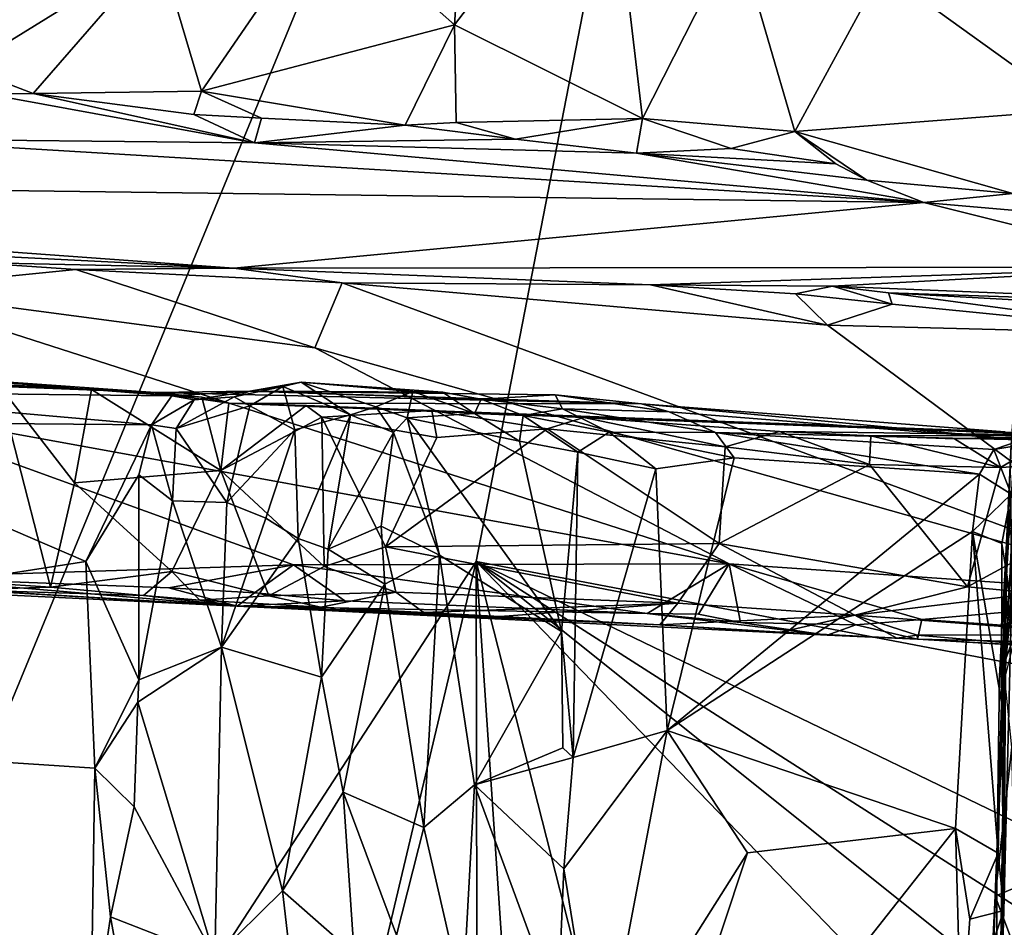
# Model space of a CAD drawing. Units: metres. Extents: x 24.78 to 30.5, y 1.35 to 7.15.
# Drawn here: x 28.04 to 28.75, y 5.19 to 5.84 of the extents above; entities that cross this region are included whole.
import ezdxf

# ---------------------------------------------------------------- set-up
doc = ezdxf.new("R2010")
doc.units = ezdxf.units.M

msp = doc.modelspace()

# ---------------------------------------------------------------- linework, layer by layer
at = {"layer": '1'}
for points in [[(28.6303, 6.79997, -1.64178), (26.81993, 5.34573, -1.62654), (28.02991, 6.87068, -1.64026)], [(27.56702, 4.22016, -1.62745), (26.81993, 5.34573, -1.62654), (28.6303, 6.79997, -1.64178)], [(28.36874, 5.45289, -1.63188), (27.56702, 4.22016, -1.62745), (28.6303, 6.79997, -1.64178)], [(28.96223, 5.33981, -1.63732), (28.36874, 5.45289, -1.63188), (28.6303, 6.79997, -1.64178)], [(28.6303, 6.79997, -1.64178), (29.6586, 6.64587, -1.6478), (28.96223, 5.33981, -1.63732)], [(28.72304, 6.02795, 7.88512), (29.09916, 5.79345, 7.36828), (29.15945, 6.70549, 7.33681)], [(28.72304, 6.02795, 7.88512), (28.66144, 5.87896, 7.94409), (28.80043, 5.77877, 7.75293)], [(28.72304, 6.02795, 7.88512), (28.80043, 5.77877, 7.75293), (29.09916, 5.79345, 7.36828)], [(28.25993, 5.9224, 8.22203), (28.35296, 5.83994, 8.17643), (28.36356, 5.99784, 8.1827)], [(28.36356, 5.99784, 8.1827), (28.35296, 5.83994, 8.17643), (28.46362, 5.98504, 8.12497)], [(28.46362, 5.98504, 8.12497), (28.35296, 5.83994, 8.17643), (28.48853, 5.77246, 8.08595)], [(28.46362, 5.98504, 8.12497), (28.48853, 5.77246, 8.08595), (28.55662, 5.90654, 8.04911)], [(28.14, 5.89499, 8.25657), (28.17054, 5.7922, 8.23455), (28.25993, 5.9224, 8.22203)], [(28.25993, 5.9224, 8.22203), (28.17054, 5.7922, 8.23455), (28.35296, 5.83994, 8.17643)], [(28.55662, 5.90654, 8.04911), (28.48853, 5.77246, 8.08595), (28.59848, 5.76314, 7.98951)], [(28.55662, 5.90654, 8.04911), (28.59848, 5.76314, 7.98951), (28.66144, 5.87896, 7.94409)], [(27.9791, 5.88238, 8.28296), (28.00088, 5.80904, 8.2707), (28.14, 5.89499, 8.25657)], [(28.14, 5.89499, 8.25657), (28.00088, 5.80904, 8.2707), (28.04916, 5.79042, 8.25683)], [(28.14, 5.89499, 8.25657), (28.04916, 5.79042, 8.25683), (28.17054, 5.7922, 8.23455)], [(28.66144, 5.87896, 7.94409), (28.59848, 5.76314, 7.98951), (28.80043, 5.77877, 7.75293)], [(28.17054, 5.7922, 8.23455), (28.31747, 5.76761, 8.17214), (28.35296, 5.83994, 8.17643)], [(28.35296, 5.83994, 8.17643), (28.31747, 5.76761, 8.17214), (28.35418, 5.76957, 8.15816)], [(28.35296, 5.83994, 8.17643), (28.35418, 5.76957, 8.15816), (28.48853, 5.77246, 8.08595)], [(28.00088, 5.80904, 8.2707), (28.01673, 5.79004, 8.24993), (28.04916, 5.79042, 8.25683)], [(28.01673, 5.79004, 8.24993), (27.92708, 5.7577, 8.03002), (28.20885, 5.75482, 8.12517)], [(28.01673, 5.79004, 8.24993), (28.20885, 5.75482, 8.12517), (28.04916, 5.79042, 8.25683)], [(28.04916, 5.79042, 8.25683), (28.16511, 5.7754, 8.22134), (28.17054, 5.7922, 8.23455)], [(28.04916, 5.79042, 8.25683), (28.20885, 5.75482, 8.12517), (28.16511, 5.7754, 8.22134)], [(28.17054, 5.7922, 8.23455), (28.16511, 5.7754, 8.22134), (28.21375, 5.77277, 8.20951)], [(28.17054, 5.7922, 8.23455), (28.21375, 5.77277, 8.20951), (28.31747, 5.76761, 8.17214)], [(28.80043, 5.77877, 7.75293), (28.59848, 5.76314, 7.98951), (28.75564, 5.71823, 7.77728)], [(28.16511, 5.7754, 8.22134), (28.20885, 5.75482, 8.12517), (28.21375, 5.77277, 8.20951)], [(28.31747, 5.76761, 8.17214), (28.21375, 5.77277, 8.20951), (28.20885, 5.75482, 8.12517)], [(28.35418, 5.76957, 8.15816), (28.39701, 5.75754, 8.12643), (28.48853, 5.77246, 8.08595)], [(28.39701, 5.75754, 8.12643), (28.48429, 5.74745, 8.07032), (28.48853, 5.77246, 8.08595)], [(28.48853, 5.77246, 8.08595), (28.48429, 5.74745, 8.07032), (28.55239, 5.75087, 8.0236)], [(28.48853, 5.77246, 8.08595), (28.55239, 5.75087, 8.0236), (28.59848, 5.76314, 7.98951)], [(28.31747, 5.76761, 8.17214), (28.20885, 5.75482, 8.12517), (28.39701, 5.75754, 8.12643)], [(28.35418, 5.76957, 8.15816), (28.31747, 5.76761, 8.17214), (28.39701, 5.75754, 8.12643)], [(27.92708, 5.7577, 8.03002), (27.28976, 5.7301, 7.43013), (28.69142, 5.71183, 7.79278)], [(27.92708, 5.7577, 8.03002), (28.69142, 5.71183, 7.79278), (28.20885, 5.75482, 8.12517)], [(28.39701, 5.75754, 8.12643), (28.20885, 5.75482, 8.12517), (28.48429, 5.74745, 8.07032)], [(28.55239, 5.75087, 8.0236), (28.62782, 5.73969, 7.94166), (28.59848, 5.76314, 7.98951)], [(28.59848, 5.76314, 7.98951), (28.62782, 5.73969, 7.94166), (28.65029, 5.72784, 7.90087)], [(28.59848, 5.76314, 7.98951), (28.65029, 5.72784, 7.90087), (28.75564, 5.71823, 7.77728)], [(28.20885, 5.75482, 8.12517), (28.69142, 5.71183, 7.79278), (28.48429, 5.74745, 8.07032)], [(28.55239, 5.75087, 8.0236), (28.48429, 5.74745, 8.07032), (28.62782, 5.73969, 7.94166)], [(28.48429, 5.74745, 8.07032), (28.69142, 5.71183, 7.79278), (28.65029, 5.72784, 7.90087)], [(28.48429, 5.74745, 8.07032), (28.65029, 5.72784, 7.90087), (28.62782, 5.73969, 7.94166)], [(27.28976, 5.7301, 7.43013), (27.87785, 5.68029, 6.87933), (28.19389, 5.66458, 6.87823)], [(28.69142, 5.71183, 7.79278), (27.28976, 5.7301, 7.43013), (28.19389, 5.66458, 6.87823)], [(28.65029, 5.72784, 7.90087), (28.69142, 5.71183, 7.79278), (28.75564, 5.71823, 7.77728)], [(28.69142, 5.71183, 7.79278), (28.87101, 5.6962, 7.60836), (28.75564, 5.71823, 7.77728)], [(28.69142, 5.71183, 7.79278), (28.19389, 5.66458, 6.87823), (28.87756, 5.66518, 7.33939)], [(28.87101, 5.6962, 7.60836), (28.69142, 5.71183, 7.79278), (28.87756, 5.66518, 7.33939)], [(27.87785, 5.68029, 6.87933), (28.0055, 5.6686, 6.86476), (28.19389, 5.66458, 6.87823)], [(28.75424, 5.53695, 4.53104), (28.76501, 5.68266, 4.96054), (28.7443, 5.24918, 4.19972)], [(28.7443, 5.24918, 4.19972), (28.76501, 5.68266, 4.96054), (28.75066, 5.43868, 5.30677)], [(28.0055, 5.6686, 6.86476), (27.9354, 5.64911, 6.85554), (28.07998, 5.66362, 6.86352)], [(28.0055, 5.6686, 6.86476), (28.07998, 5.66362, 6.86352), (28.19389, 5.66458, 6.87823)], [(28.19389, 5.66458, 6.87823), (28.49425, 5.65241, 6.87055), (28.87756, 5.66518, 7.33939)], [(28.49425, 5.65241, 6.87055), (28.62546, 5.65157, 6.89511), (28.87756, 5.66518, 7.33939)], [(28.87756, 5.66518, 7.33939), (28.62546, 5.65157, 6.89511), (29.07701, 5.63296, 6.95753)], [(28.07998, 5.66362, 6.86352), (27.9354, 5.64911, 6.85554), (28.25231, 5.60705, 6.85567)], [(28.07998, 5.66362, 6.86352), (28.27211, 5.65381, 6.8617), (28.19389, 5.66458, 6.87823)], [(28.07998, 5.66362, 6.86352), (28.25231, 5.60705, 6.85567), (28.27211, 5.65381, 6.8617)], [(28.49425, 5.65241, 6.87055), (28.19389, 5.66458, 6.87823), (28.27211, 5.65381, 6.8617)], [(28.27211, 5.65381, 6.8617), (28.25231, 5.60705, 6.85567), (28.88509, 5.42809, 6.85133)], [(28.27211, 5.65381, 6.8617), (28.88509, 5.42809, 6.85133), (28.62201, 5.62344, 6.85627)], [(28.27211, 5.65381, 6.8617), (28.62201, 5.62344, 6.85627), (28.49425, 5.65241, 6.87055)], [(28.49425, 5.65241, 6.87055), (28.62201, 5.62344, 6.85627), (28.59894, 5.64601, 6.86975)], [(28.49425, 5.65241, 6.87055), (28.59894, 5.64601, 6.86975), (28.62546, 5.65157, 6.89511)], [(28.62546, 5.65157, 6.89511), (28.59894, 5.64601, 6.86975), (28.66858, 5.63842, 6.86282)], [(28.62546, 5.65157, 6.89511), (28.66858, 5.63842, 6.86282), (28.66583, 5.64667, 6.87638)], [(28.62546, 5.65157, 6.89511), (28.66583, 5.64667, 6.87638), (29.07701, 5.63296, 6.95753)], [(27.91658, 5.56667, 6.85689), (28.55096, 5.45125, 6.85553), (27.9354, 5.64911, 6.85554)], [(27.9354, 5.64911, 6.85554), (28.55096, 5.45125, 6.85553), (28.25231, 5.60705, 6.85567)], [(28.59894, 5.64601, 6.86975), (28.62201, 5.62344, 6.85627), (28.66858, 5.63842, 6.86282)], [(28.66858, 5.63842, 6.86282), (28.8913, 5.61648, 6.85576), (28.66583, 5.64667, 6.87638)], [(28.66583, 5.64667, 6.87638), (28.8913, 5.61648, 6.85576), (29.01476, 5.62712, 6.86634)], [(29.07701, 5.63296, 6.95753), (28.66583, 5.64667, 6.87638), (29.01476, 5.62712, 6.86634)], [(28.66858, 5.63842, 6.86282), (28.62201, 5.62344, 6.85627), (28.8913, 5.61648, 6.85576)], [(28.62201, 5.62344, 6.85627), (28.88509, 5.42809, 6.85133), (28.8913, 5.61648, 6.85576)], [(28.55096, 5.45125, 6.85553), (28.88509, 5.42809, 6.85133), (28.25231, 5.60705, 6.85567)], [(27.91565, 5.5849, 6.56599), (27.76181, 5.58953, 6.45873), (28.13721, 5.57486, 6.34214)], [(27.76181, 5.58953, 6.45873), (27.94299, 5.5884, 6.32786), (28.13721, 5.57486, 6.34214)], [(27.94299, 5.5884, 6.32786), (27.86114, 5.57541, 6.30143), (28.14918, 5.57236, 6.31656)], [(27.94299, 5.5884, 6.32786), (28.14918, 5.57236, 6.31656), (28.13721, 5.57486, 6.34214)], [(27.91565, 5.5849, 6.56599), (28.13721, 5.57486, 6.34214), (28.02401, 5.58064, 6.56391)], [(27.97461, 5.44015, 6.65273), (28.02401, 5.58064, 6.56391), (28.06186, 5.4343, 6.65419)], [(28.02401, 5.58064, 6.56391), (28.13721, 5.57486, 6.34214), (28.09138, 5.57694, 6.57116)], [(28.02401, 5.58064, 6.56391), (28.07916, 5.50953, 6.60551), (28.06186, 5.4343, 6.65419)], [(28.02401, 5.58064, 6.56391), (28.09138, 5.57694, 6.57116), (28.07916, 5.50953, 6.60551)], [(28.20541, 5.5757, 6.2802), (28.22923, 5.57921, 6.20142), (28.24252, 5.58226, 6.20496)], [(28.20541, 5.5757, 6.2802), (28.24252, 5.58226, 6.20496), (28.34444, 5.57508, 6.23414)], [(28.24252, 5.58226, 6.20496), (28.22923, 5.57921, 6.20142), (28.27804, 5.55856, 6.15339)], [(28.24252, 5.58226, 6.20496), (28.27804, 5.55856, 6.15339), (28.29632, 5.56448, 6.15427)], [(28.24252, 5.58226, 6.20496), (28.29632, 5.56448, 6.15427), (28.32299, 5.5755, 6.19763)], [(28.34444, 5.57508, 6.23414), (28.24252, 5.58226, 6.20496), (28.32299, 5.5755, 6.19763)], [(27.86114, 5.57541, 6.30143), (27.853, 5.55379, 6.29167), (28.13461, 5.55156, 6.29146)], [(28.14918, 5.57236, 6.31656), (27.86114, 5.57541, 6.30143), (28.13461, 5.55156, 6.29146)], [(28.09138, 5.57694, 6.57116), (28.18446, 5.51863, 6.60003), (28.07916, 5.50953, 6.60551)], [(28.09138, 5.57694, 6.57116), (28.13721, 5.57486, 6.34214), (28.1708, 5.5715, 6.5583)], [(28.18446, 5.51863, 6.60003), (28.09138, 5.57694, 6.57116), (28.1708, 5.5715, 6.5583)], [(28.13721, 5.57486, 6.34214), (28.14918, 5.57236, 6.31656), (28.20541, 5.5757, 6.2802)], [(28.13721, 5.57486, 6.34214), (28.20541, 5.5757, 6.2802), (28.48772, 5.56664, 6.34667)], [(28.1708, 5.5715, 6.5583), (28.13721, 5.57486, 6.34214), (28.19041, 5.56716, 6.55954)], [(28.13721, 5.57486, 6.34214), (28.48772, 5.56664, 6.34667), (28.19041, 5.56716, 6.55954)], [(28.14918, 5.57236, 6.31656), (28.16542, 5.56954, 6.28719), (28.20541, 5.5757, 6.2802)], [(28.19407, 5.57177, 6.2432), (28.20541, 5.5757, 6.2802), (28.16542, 5.56954, 6.28719)], [(28.19407, 5.57177, 6.2432), (28.20549, 5.56517, 6.20845), (28.22923, 5.57921, 6.20142)], [(28.20541, 5.5757, 6.2802), (28.19407, 5.57177, 6.2432), (28.22923, 5.57921, 6.20142)], [(28.20541, 5.5757, 6.2802), (28.34444, 5.57508, 6.23414), (28.37225, 5.57003, 6.25855)], [(28.20541, 5.5757, 6.2802), (28.37225, 5.57003, 6.25855), (28.42558, 5.573, 6.31813)], [(28.20541, 5.5757, 6.2802), (28.42558, 5.573, 6.31813), (28.48772, 5.56664, 6.34667)], [(28.22923, 5.57921, 6.20142), (28.20549, 5.56517, 6.20845), (28.23801, 5.54779, 6.1696)], [(28.22923, 5.57921, 6.20142), (28.23801, 5.54779, 6.1696), (28.27804, 5.55856, 6.15339)], [(28.32299, 5.5755, 6.19763), (28.29632, 5.56448, 6.15427), (28.31886, 5.55641, 6.16758)], [(28.32299, 5.5755, 6.19763), (28.31886, 5.55641, 6.16758), (28.36737, 5.55965, 6.22356)], [(28.34444, 5.57508, 6.23414), (28.32299, 5.5755, 6.19763), (28.36737, 5.55965, 6.22356)], [(28.34444, 5.57508, 6.23414), (28.36737, 5.55965, 6.22356), (28.37225, 5.57003, 6.25855)], [(28.37225, 5.57003, 6.25855), (28.43087, 5.5629, 6.29351), (28.42558, 5.573, 6.31813)], [(28.42558, 5.573, 6.31813), (28.43087, 5.5629, 6.29351), (28.50783, 5.56079, 6.31575)], [(28.48772, 5.56664, 6.34667), (28.42558, 5.573, 6.31813), (28.50783, 5.56079, 6.31575)], [(27.91658, 5.56667, 6.85689), (27.95131, 5.44135, 6.84264), (28.237, 5.45055, 6.85114)], [(27.91658, 5.56667, 6.85689), (28.237, 5.45055, 6.85114), (28.55096, 5.45125, 6.85553)], [(28.13461, 5.55156, 6.29146), (28.16542, 5.56954, 6.28719), (28.14918, 5.57236, 6.31656)], [(28.13461, 5.55156, 6.29146), (28.15233, 5.54873, 6.28124), (28.16542, 5.56954, 6.28719)], [(28.16542, 5.56954, 6.28719), (28.15233, 5.54873, 6.28124), (28.19407, 5.57177, 6.2432)], [(28.15233, 5.54873, 6.28124), (28.20549, 5.56517, 6.20845), (28.19407, 5.57177, 6.2432)], [(28.19041, 5.56716, 6.55954), (28.18446, 5.51863, 6.60003), (28.1708, 5.5715, 6.5583)], [(28.19041, 5.56716, 6.55954), (28.24618, 5.56542, 6.59865), (28.18446, 5.51863, 6.60003)], [(28.18446, 5.51863, 6.60003), (28.24618, 5.56542, 6.59865), (28.25742, 5.55707, 6.61362)], [(28.24618, 5.56542, 6.59865), (28.19041, 5.56716, 6.55954), (28.33661, 5.56176, 6.60082)], [(28.33661, 5.56176, 6.60082), (28.19041, 5.56716, 6.55954), (28.44635, 5.55666, 6.5983)], [(28.44635, 5.55666, 6.5983), (28.19041, 5.56716, 6.55954), (28.79427, 5.54412, 6.58032)], [(28.19041, 5.56716, 6.55954), (28.48772, 5.56664, 6.34667), (28.74974, 5.5463, 6.35535)], [(28.79427, 5.54412, 6.58032), (28.19041, 5.56716, 6.55954), (28.74974, 5.5463, 6.35535)], [(28.25742, 5.55707, 6.61362), (28.24618, 5.56542, 6.59865), (28.33661, 5.56176, 6.60082)], [(28.37225, 5.57003, 6.25855), (28.36737, 5.55965, 6.22356), (28.40249, 5.55826, 6.26804)], [(28.37225, 5.57003, 6.25855), (28.40249, 5.55826, 6.26804), (28.43087, 5.5629, 6.29351)], [(28.50783, 5.56079, 6.31575), (28.76224, 5.54073, 6.30514), (28.48772, 5.56664, 6.34667)], [(28.48772, 5.56664, 6.34667), (28.76224, 5.54073, 6.30514), (28.74974, 5.5463, 6.35535)], [(28.20549, 5.56517, 6.20845), (28.15233, 5.54873, 6.28124), (28.18897, 5.49555, 6.21609)], [(28.20549, 5.56517, 6.20845), (28.18897, 5.49555, 6.21609), (28.23801, 5.54779, 6.1696)], [(28.23801, 5.54779, 6.1696), (28.2402, 5.4694, 6.17646), (28.27804, 5.55856, 6.15339)], [(28.27804, 5.55856, 6.15339), (28.2402, 5.4694, 6.17646), (28.26194, 5.46182, 6.17314)], [(28.25742, 5.55707, 6.61362), (28.33661, 5.56176, 6.60082), (28.34027, 5.54241, 6.61741)], [(28.27804, 5.55856, 6.15339), (28.26194, 5.46182, 6.17314), (28.30908, 5.54592, 6.15465)], [(28.29632, 5.56448, 6.15427), (28.27804, 5.55856, 6.15339), (28.30908, 5.54592, 6.15465)], [(28.29632, 5.56448, 6.15427), (28.30908, 5.54592, 6.15465), (28.31886, 5.55641, 6.16758)], [(28.36737, 5.55965, 6.22356), (28.31886, 5.55641, 6.16758), (28.39998, 5.53968, 6.25883)], [(28.34027, 5.54241, 6.61741), (28.33661, 5.56176, 6.60082), (28.41977, 5.54846, 6.61259)], [(28.41977, 5.54846, 6.61259), (28.33661, 5.56176, 6.60082), (28.44635, 5.55666, 6.5983)], [(28.40249, 5.55826, 6.26804), (28.36737, 5.55965, 6.22356), (28.39998, 5.53968, 6.25883)], [(28.40249, 5.55826, 6.26804), (28.39998, 5.53968, 6.25883), (28.44185, 5.53174, 6.27664)], [(28.43087, 5.5629, 6.29351), (28.40249, 5.55826, 6.26804), (28.46445, 5.54623, 6.28875)], [(28.40249, 5.55826, 6.26804), (28.44185, 5.53174, 6.27664), (28.46445, 5.54623, 6.28875)], [(28.43087, 5.5629, 6.29351), (28.46445, 5.54623, 6.28875), (28.54112, 5.54582, 6.29758)], [(28.50783, 5.56079, 6.31575), (28.43087, 5.5629, 6.29351), (28.54112, 5.54582, 6.29758)], [(28.50783, 5.56079, 6.31575), (28.54112, 5.54582, 6.29758), (28.76224, 5.54073, 6.30514)], [(27.853, 5.55379, 6.29167), (27.41658, 5.34806, 6.29885), (28.08712, 5.45293, 6.29151)], [(27.853, 5.55379, 6.29167), (28.08712, 5.45293, 6.29151), (28.13461, 5.55156, 6.29146)], [(28.13461, 5.55156, 6.29146), (28.08712, 5.45293, 6.29151), (28.12548, 5.5155, 6.28671)], [(28.12548, 5.5155, 6.28671), (28.14982, 5.49675, 6.27264), (28.13461, 5.55156, 6.29146)], [(28.14982, 5.49675, 6.27264), (28.15233, 5.54873, 6.28124), (28.13461, 5.55156, 6.29146)], [(28.25742, 5.55707, 6.61362), (28.25911, 5.44921, 6.62168), (28.18446, 5.51863, 6.60003)], [(28.30317, 5.46344, 6.62273), (28.25742, 5.55707, 6.61362), (28.34027, 5.54241, 6.61741)], [(28.30317, 5.46344, 6.62273), (28.25911, 5.44921, 6.62168), (28.25742, 5.55707, 6.61362)], [(28.30908, 5.54592, 6.15465), (28.3423, 5.45742, 6.19163), (28.31886, 5.55641, 6.16758)], [(28.31886, 5.55641, 6.16758), (28.3423, 5.45742, 6.19163), (28.43019, 5.40232, 6.27583)], [(28.31886, 5.55641, 6.16758), (28.43019, 5.40232, 6.27583), (28.39998, 5.53968, 6.25883)], [(28.41977, 5.54846, 6.61259), (28.44635, 5.55666, 6.5983), (28.54803, 5.53553, 6.61506)], [(28.44635, 5.55666, 6.5983), (28.79427, 5.54412, 6.58032), (28.58722, 5.54654, 6.60683)], [(28.54803, 5.53553, 6.61506), (28.44635, 5.55666, 6.5983), (28.58722, 5.54654, 6.60683)], [(28.14982, 5.49675, 6.27264), (28.18897, 5.49555, 6.21609), (28.15233, 5.54873, 6.28124)], [(28.23801, 5.54779, 6.1696), (28.18897, 5.49555, 6.21609), (28.21693, 5.4841, 6.19031)], [(28.23801, 5.54779, 6.1696), (28.21693, 5.4841, 6.19031), (28.2402, 5.4694, 6.17646)], [(28.30908, 5.54592, 6.15465), (28.26194, 5.46182, 6.17314), (28.30007, 5.47848, 6.17078)], [(28.30007, 5.47848, 6.17078), (28.3423, 5.45742, 6.19163), (28.30908, 5.54592, 6.15465)], [(28.30317, 5.46344, 6.62273), (28.34027, 5.54241, 6.61741), (28.41977, 5.54846, 6.61259)], [(28.30317, 5.46344, 6.62273), (28.41977, 5.54846, 6.61259), (28.54381, 5.46598, 6.61806)], [(28.54381, 5.46598, 6.61806), (28.41977, 5.54846, 6.61259), (28.54803, 5.53553, 6.61506)], [(28.44185, 5.53174, 6.27664), (28.49821, 5.51969, 6.28597), (28.46445, 5.54623, 6.28875)], [(28.46445, 5.54623, 6.28875), (28.49821, 5.51969, 6.28597), (28.55454, 5.52762, 6.28807)], [(28.46445, 5.54623, 6.28875), (28.55454, 5.52762, 6.28807), (28.54112, 5.54582, 6.29758)], [(28.76224, 5.54073, 6.30514), (28.54112, 5.54582, 6.29758), (28.74188, 5.53379, 6.2952)], [(28.54112, 5.54582, 6.29758), (28.55454, 5.52762, 6.28807), (28.73155, 5.51581, 6.28425)], [(28.74188, 5.53379, 6.2952), (28.54112, 5.54582, 6.29758), (28.73155, 5.51581, 6.28425)], [(28.54803, 5.53553, 6.61506), (28.58722, 5.54654, 6.60683), (28.65221, 5.52295, 6.61557)], [(28.58722, 5.54654, 6.60683), (28.79427, 5.54412, 6.58032), (28.65324, 5.54349, 6.60595)], [(28.58722, 5.54654, 6.60683), (28.65324, 5.54349, 6.60595), (28.65221, 5.52295, 6.61557)], [(28.65324, 5.54349, 6.60595), (28.79427, 5.54412, 6.58032), (28.7136, 5.54132, 6.6046)], [(28.7136, 5.54132, 6.6046), (28.79427, 5.54412, 6.58032), (28.78375, 5.54265, 6.59618)], [(28.39998, 5.53968, 6.25883), (28.43019, 5.40232, 6.27583), (28.44185, 5.53174, 6.27664)], [(28.65221, 5.52295, 6.61557), (28.65324, 5.54349, 6.60595), (28.7466, 5.52064, 6.61352)], [(28.65324, 5.54349, 6.60595), (28.7136, 5.54132, 6.6046), (28.7466, 5.52064, 6.61352)], [(28.7136, 5.54132, 6.6046), (28.78375, 5.54265, 6.59618), (28.7466, 5.52064, 6.61352)], [(28.74188, 5.53379, 6.2952), (28.77785, 5.5396, 6.2862), (28.76224, 5.54073, 6.30514)], [(28.75441, 5.50138, 6.27114), (28.77785, 5.5396, 6.2862), (28.74188, 5.53379, 6.2952)], [(28.75091, 5.46604, 4.3896), (28.75424, 5.53695, 4.53104), (28.7443, 5.24918, 4.19972)], [(28.7466, 5.52064, 6.61352), (28.78375, 5.54265, 6.59618), (28.89802, 5.5299, 6.60618)], [(28.43019, 5.40232, 6.27583), (28.43861, 5.31149, 6.27656), (28.44185, 5.53174, 6.27664)], [(28.44185, 5.53174, 6.27664), (28.43861, 5.31149, 6.27656), (28.49821, 5.51969, 6.28597)], [(28.54381, 5.46598, 6.61806), (28.54803, 5.53553, 6.61506), (28.65221, 5.52295, 6.61557)], [(28.72295, 5.43454, 6.61922), (28.7466, 5.52064, 6.61352), (28.89802, 5.5299, 6.60618)], [(28.72295, 5.43454, 6.61922), (28.89802, 5.5299, 6.60618), (28.77222, 5.42994, 6.61838)], [(28.73155, 5.51581, 6.28425), (28.75441, 5.50138, 6.27114), (28.74188, 5.53379, 6.2952)], [(28.55454, 5.52762, 6.28807), (28.49821, 5.51969, 6.28597), (28.50632, 5.33098, 6.28499)], [(28.55454, 5.52762, 6.28807), (28.50632, 5.33098, 6.28499), (28.73155, 5.51581, 6.28425)], [(28.72295, 5.43454, 6.61922), (28.54381, 5.46598, 6.61806), (28.65221, 5.52295, 6.61557)], [(28.65221, 5.52295, 6.61557), (28.7466, 5.52064, 6.61352), (28.72295, 5.43454, 6.61922)], [(28.07916, 5.50953, 6.60551), (28.18446, 5.51863, 6.60003), (28.14911, 5.44567, 6.62887)], [(28.14911, 5.44567, 6.62887), (28.18446, 5.51863, 6.60003), (28.21913, 5.42812, 6.64256)], [(28.18446, 5.51863, 6.60003), (28.25911, 5.44921, 6.62168), (28.21913, 5.42812, 6.64256)], [(28.49821, 5.51969, 6.28597), (28.43861, 5.31149, 6.27656), (28.50632, 5.33098, 6.28499)], [(28.50632, 5.33098, 6.28499), (28.72643, 5.47464, 6.28241), (28.73155, 5.51581, 6.28425)], [(28.73155, 5.51581, 6.28425), (28.72643, 5.47464, 6.28241), (28.75441, 5.50138, 6.27114)], [(28.06186, 5.4343, 6.65419), (28.07916, 5.50953, 6.60551), (28.14911, 5.44567, 6.62887)], [(28.08712, 5.45293, 6.29151), (28.12546, 5.36747, 6.2778), (28.12548, 5.5155, 6.28671)], [(28.12546, 5.36747, 6.2778), (28.14982, 5.49675, 6.27264), (28.12548, 5.5155, 6.28671)], [(28.14982, 5.49675, 6.27264), (28.12546, 5.36747, 6.2778), (28.18492, 5.39103, 6.19289)], [(28.14982, 5.49675, 6.27264), (28.18492, 5.39103, 6.19289), (28.18897, 5.49555, 6.21609)], [(28.18897, 5.49555, 6.21609), (28.18492, 5.39103, 6.19289), (28.21693, 5.4841, 6.19031)], [(28.72643, 5.47464, 6.28241), (28.74766, 5.46578, 6.27067), (28.75441, 5.50138, 6.27114)], [(28.74766, 5.46578, 6.27067), (28.75458, 5.42202, 6.22765), (28.75441, 5.50138, 6.27114)], [(28.75091, 5.46604, 4.3896), (28.74603, 5.37014, 4.08818), (28.75981, 5.4933, 4.3102)], [(28.75981, 5.4933, 4.3102), (28.74603, 5.37014, 4.08818), (28.76001, 5.46267, 4.22555)], [(28.21693, 5.4841, 6.19031), (28.18492, 5.39103, 6.19289), (28.2402, 5.4694, 6.17646)], [(28.26194, 5.46182, 6.17314), (28.30288, 5.43666, 6.17216), (28.30007, 5.47848, 6.17078)], [(28.30007, 5.47848, 6.17078), (28.30288, 5.43666, 6.17216), (28.3423, 5.45742, 6.19163)], [(28.50632, 5.33098, 6.28499), (28.7143, 5.26035, 6.26323), (28.72643, 5.47464, 6.28241)], [(28.72643, 5.47464, 6.28241), (28.7143, 5.26035, 6.26323), (28.74499, 5.24254, 6.24965)], [(28.72643, 5.47464, 6.28241), (28.74499, 5.24254, 6.24965), (28.74747, 5.35137, 6.25626)], [(28.74766, 5.46578, 6.27067), (28.72643, 5.47464, 6.28241), (28.74747, 5.35137, 6.25626)], [(28.2402, 5.4694, 6.17646), (28.18492, 5.39103, 6.19289), (28.25708, 5.36944, 6.1648)], [(28.26194, 5.46182, 6.17314), (28.2402, 5.4694, 6.17646), (28.25708, 5.36944, 6.1648)], [(28.51404, 5.42292, 6.62907), (28.30317, 5.46344, 6.62273), (28.54381, 5.46598, 6.61806)], [(28.64155, 5.41416, 6.63193), (28.51404, 5.42292, 6.62907), (28.54381, 5.46598, 6.61806)], [(28.64155, 5.41416, 6.63193), (28.54381, 5.46598, 6.61806), (28.72295, 5.43454, 6.61922)], [(28.74603, 5.37014, 4.08818), (28.75091, 5.46604, 4.3896), (28.7443, 5.24918, 4.19972)], [(28.26194, 5.46182, 6.17314), (28.25708, 5.36944, 6.1648), (28.30288, 5.43666, 6.17216)], [(28.31078, 5.43067, 6.6375), (28.25911, 5.44921, 6.62168), (28.30317, 5.46344, 6.62273)], [(28.31078, 5.43067, 6.6375), (28.30317, 5.46344, 6.62273), (28.51404, 5.42292, 6.62907)], [(28.76001, 5.46267, 4.22555), (28.74603, 5.37014, 4.08818), (28.75858, 5.4383, 4.16055)], [(28.74766, 5.46578, 6.27067), (28.74747, 5.35137, 6.25626), (28.75458, 5.42202, 6.22765)], [(27.41658, 5.34806, 6.29885), (28.09366, 5.30387, 6.28748), (28.08712, 5.45293, 6.29151)], [(28.36874, 5.45289, -1.63188), (28.08022, 4.23645, -1.62882), (27.56702, 4.22016, -1.62745)], [(28.36874, 5.45289, -1.63188), (28.37074, 4.22219, -1.62463), (28.08022, 4.23645, -1.62882)], [(28.12546, 5.36747, 6.2778), (28.08712, 5.45293, 6.29151), (28.09366, 5.30387, 6.28748)], [(28.30288, 5.43666, 6.17216), (28.33078, 5.2611, 6.1762), (28.3423, 5.45742, 6.19163)], [(28.3423, 5.45742, 6.19163), (28.33078, 5.2611, 6.1762), (28.36736, 5.29191, 6.20136)], [(28.3423, 5.45742, 6.19163), (28.36736, 5.29191, 6.20136), (28.43019, 5.40232, 6.27583)], [(28.9161, 5.0147, -1.63882), (28.36874, 5.45289, -1.63188), (28.98162, 5.06101, -1.63846)], [(28.36874, 5.45289, -1.63188), (28.97164, 5.16144, -1.63851), (28.98162, 5.06101, -1.63846)], [(28.36874, 5.45289, -1.63188), (28.96223, 5.33981, -1.63732), (28.97164, 5.16144, -1.63851)], [(28.45301, 4.19899, -1.62502), (28.36874, 5.45289, -1.63188), (28.68292, 4.21877, -1.63255)], [(28.37074, 4.22219, -1.62463), (28.36874, 5.45289, -1.63188), (28.45301, 4.19899, -1.62502)], [(28.36874, 5.45289, -1.63188), (28.9161, 5.0147, -1.63882), (29.00434, 4.79505, -1.63735)], [(28.36874, 5.45289, -1.63188), (29.00434, 4.79505, -1.63735), (28.68292, 4.21877, -1.63255)], [(27.95131, 5.44135, 6.84264), (28.14717, 5.43395, 6.84151), (28.237, 5.45055, 6.85114)], [(28.12872, 5.42832, 6.6532), (28.06186, 5.4343, 6.65419), (28.14911, 5.44567, 6.62887)], [(28.12872, 5.42832, 6.6532), (28.14911, 5.44567, 6.62887), (28.16935, 5.42504, 6.66093)], [(28.14717, 5.43395, 6.84151), (28.2089, 5.43027, 6.84048), (28.237, 5.45055, 6.85114)], [(28.16935, 5.42504, 6.66093), (28.14911, 5.44567, 6.62887), (28.21913, 5.42812, 6.64256)], [(28.2089, 5.43027, 6.84048), (28.27389, 5.42451, 6.83751), (28.237, 5.45055, 6.85114)], [(28.31078, 5.43067, 6.6375), (28.21913, 5.42812, 6.64256), (28.25911, 5.44921, 6.62168)], [(28.237, 5.45055, 6.85114), (28.49202, 5.41542, 6.83846), (28.55096, 5.45125, 6.85553)], [(28.27389, 5.42451, 6.83751), (28.49202, 5.41542, 6.83846), (28.237, 5.45055, 6.85114)], [(28.49202, 5.41542, 6.83846), (28.52896, 5.41487, 6.83985), (28.55096, 5.45125, 6.85553)], [(28.52896, 5.41487, 6.83985), (28.55931, 5.40893, 6.83481), (28.55096, 5.45125, 6.85553)], [(28.55096, 5.45125, 6.85553), (28.55931, 5.40893, 6.83481), (28.64236, 5.40732, 6.8392)], [(28.55096, 5.45125, 6.85553), (28.64236, 5.40732, 6.8392), (28.68988, 5.41107, 6.8451)], [(28.88509, 5.42809, 6.85133), (28.55096, 5.45125, 6.85553), (28.68988, 5.41107, 6.8451)], [(27.85955, 5.43711, 6.6836), (28.19622, 5.42067, 6.8103), (27.91116, 5.43808, 6.83053)], [(27.95131, 5.44135, 6.84264), (27.91116, 5.43808, 6.83053), (28.19622, 5.42067, 6.8103)], [(28.14717, 5.43395, 6.84151), (27.95131, 5.44135, 6.84264), (28.19622, 5.42067, 6.8103)], [(27.99883, 5.43239, 6.67082), (27.97461, 5.44015, 6.65273), (28.06186, 5.4343, 6.65419)], [(28.74207, 4.85183, 6.03386), (28.75066, 5.43868, 5.30677), (28.74725, 5.14299, 6.16172)], [(28.75066, 5.43868, 5.30677), (28.74207, 4.85183, 6.03386), (28.7443, 5.24918, 4.19972)], [(28.74603, 5.37014, 4.08818), (28.75934, 5.40694, 4.0794), (28.75858, 5.4383, 4.16055)], [(28.74725, 5.14299, 6.16172), (28.75066, 5.43868, 5.30677), (28.74904, 5.20117, 6.21031)], [(28.74904, 5.20117, 6.21031), (28.75066, 5.43868, 5.30677), (28.75458, 5.42202, 6.22765)], [(27.85955, 5.43711, 6.6836), (27.99883, 5.43239, 6.67082), (28.19622, 5.42067, 6.8103)], [(27.99883, 5.43239, 6.67082), (28.06186, 5.4343, 6.65419), (28.12872, 5.42832, 6.6532)], [(28.19622, 5.42067, 6.8103), (27.99883, 5.43239, 6.67082), (28.12872, 5.42832, 6.6532)], [(28.14717, 5.43395, 6.84151), (28.19622, 5.42067, 6.8103), (28.2089, 5.43027, 6.84048)], [(28.25658, 5.42005, 6.65872), (28.21913, 5.42812, 6.64256), (28.31078, 5.43067, 6.6375)], [(28.25658, 5.42005, 6.65872), (28.31078, 5.43067, 6.6375), (28.33087, 5.41601, 6.65753)], [(28.25708, 5.36944, 6.1648), (28.27269, 5.28662, 6.162), (28.30288, 5.43666, 6.17216)], [(28.30288, 5.43666, 6.17216), (28.27269, 5.28662, 6.162), (28.33078, 5.2611, 6.1762)], [(28.33087, 5.41601, 6.65753), (28.31078, 5.43067, 6.6375), (28.51404, 5.42292, 6.62907)], [(28.64155, 5.41416, 6.63193), (28.72295, 5.43454, 6.61922), (28.77222, 5.42994, 6.61838)], [(28.19622, 5.42067, 6.8103), (28.12872, 5.42832, 6.6532), (28.16935, 5.42504, 6.66093)], [(28.16935, 5.42504, 6.66093), (28.21913, 5.42812, 6.64256), (28.25658, 5.42005, 6.65872)], [(28.16935, 5.42504, 6.66093), (28.25658, 5.42005, 6.65872), (28.19622, 5.42067, 6.8103)], [(28.2089, 5.43027, 6.84048), (28.19622, 5.42067, 6.8103), (28.27389, 5.42451, 6.83751)], [(28.27389, 5.42451, 6.83751), (28.19622, 5.42067, 6.8103), (28.49202, 5.41542, 6.83846)], [(28.64155, 5.41416, 6.63193), (28.77222, 5.42994, 6.61838), (28.827, 5.39992, 6.6352)], [(28.68988, 5.41107, 6.8451), (28.9858, 5.39005, 6.83681), (28.88509, 5.42809, 6.85133)], [(28.19622, 5.42067, 6.8103), (28.25658, 5.42005, 6.65872), (28.33087, 5.41601, 6.65753)], [(28.19622, 5.42067, 6.8103), (28.33087, 5.41601, 6.65753), (28.38583, 5.4131, 6.66085)], [(28.19622, 5.42067, 6.8103), (28.38583, 5.4131, 6.66085), (28.50098, 5.40713, 6.65584)], [(28.49202, 5.41542, 6.83846), (28.19622, 5.42067, 6.8103), (28.62159, 5.39965, 6.79922)], [(28.19622, 5.42067, 6.8103), (28.50098, 5.40713, 6.65584), (28.62159, 5.39965, 6.79922)], [(28.38583, 5.4131, 6.66085), (28.33087, 5.41601, 6.65753), (28.51404, 5.42292, 6.62907)], [(28.38583, 5.4131, 6.66085), (28.51404, 5.42292, 6.62907), (28.50098, 5.40713, 6.65584)], [(28.51404, 5.42292, 6.62907), (28.64155, 5.41416, 6.63193), (28.50098, 5.40713, 6.65584)], [(28.74747, 5.35137, 6.25626), (28.74904, 5.20117, 6.21031), (28.75458, 5.42202, 6.22765)], [(28.52896, 5.41487, 6.83985), (28.49202, 5.41542, 6.83846), (28.55931, 5.40893, 6.83481)], [(28.49202, 5.41542, 6.83846), (28.62159, 5.39965, 6.79922), (28.55931, 5.40893, 6.83481)], [(28.58818, 5.4018, 6.66673), (28.50098, 5.40713, 6.65584), (28.64155, 5.41416, 6.63193)], [(28.58818, 5.4018, 6.66673), (28.64155, 5.41416, 6.63193), (28.67182, 5.39764, 6.6634)], [(28.64155, 5.41416, 6.63193), (28.6866, 5.39974, 6.65065), (28.67182, 5.39764, 6.6634)], [(28.6866, 5.39974, 6.65065), (28.64155, 5.41416, 6.63193), (28.827, 5.39992, 6.6352)], [(28.64236, 5.40732, 6.8392), (28.68671, 5.39688, 6.81842), (28.68988, 5.41107, 6.8451)], [(28.68988, 5.41107, 6.8451), (28.68671, 5.39688, 6.81842), (28.9858, 5.39005, 6.83681)], [(28.43019, 5.40232, 6.27583), (28.36736, 5.29191, 6.20136), (28.43111, 5.3186, 6.26825)], [(28.43019, 5.40232, 6.27583), (28.43111, 5.3186, 6.26825), (28.43861, 5.31149, 6.27656)], [(28.62159, 5.39965, 6.79922), (28.50098, 5.40713, 6.65584), (28.58818, 5.4018, 6.66673)], [(28.62159, 5.39965, 6.79922), (28.64236, 5.40732, 6.8392), (28.55931, 5.40893, 6.83481)], [(28.62159, 5.39965, 6.79922), (28.68671, 5.39688, 6.81842), (28.64236, 5.40732, 6.8392)], [(28.74603, 5.37014, 4.08818), (28.7498, 5.36827, 4.02127), (28.75934, 5.40694, 4.0794)], [(28.62159, 5.39965, 6.79922), (28.58818, 5.4018, 6.66673), (28.68671, 5.39688, 6.81842)], [(28.68671, 5.39688, 6.81842), (28.58818, 5.4018, 6.66673), (28.67182, 5.39764, 6.6634)], [(28.68671, 5.39688, 6.81842), (28.67182, 5.39764, 6.6634), (28.6866, 5.39974, 6.65065)], [(28.6866, 5.39974, 6.65065), (28.827, 5.39992, 6.6352), (28.8021, 5.39, 6.66969)], [(28.68671, 5.39688, 6.81842), (28.6866, 5.39974, 6.65065), (28.8021, 5.39, 6.66969)], [(28.8021, 5.39, 6.66969), (28.97723, 5.37994, 6.66216), (28.68671, 5.39688, 6.81842)], [(29.04916, 5.376, 6.8026), (28.68671, 5.39688, 6.81842), (28.97723, 5.37994, 6.66216)], [(28.68671, 5.39688, 6.81842), (29.04916, 5.376, 6.8026), (28.9858, 5.39005, 6.83681)], [(28.12477, 5.35144, 6.27151), (28.18025, 5.16715, 6.19778), (28.18492, 5.39103, 6.19289)], [(28.12546, 5.36747, 6.2778), (28.12477, 5.35144, 6.27151), (28.18492, 5.39103, 6.19289)], [(28.18492, 5.39103, 6.19289), (28.18025, 5.16715, 6.19778), (28.22892, 5.21533, 6.17071)], [(28.18492, 5.39103, 6.19289), (28.22892, 5.21533, 6.17071), (28.25708, 5.36944, 6.1648)], [(28.12477, 5.35144, 6.27151), (28.12546, 5.36747, 6.2778), (28.09366, 5.30387, 6.28748)], [(28.25708, 5.36944, 6.1648), (28.22892, 5.21533, 6.17071), (28.27269, 5.28662, 6.162)], [(28.7498, 5.36827, 4.02127), (28.7443, 5.24918, 4.19972), (28.74276, 5.21153, 3.74178)], [(28.7498, 5.36827, 4.02127), (28.74276, 5.21153, 3.74178), (28.75488, 5.31897, 3.88174)], [(28.7443, 5.24918, 4.19972), (28.7498, 5.36827, 4.02127), (28.74603, 5.37014, 4.08818)], [(27.41658, 5.34806, 6.29885), (27.3269, 4.92094, 6.29532), (28.08009, 4.95702, 6.28813)], [(28.0907, 5.10043, 6.28696), (27.41658, 5.34806, 6.29885), (28.08009, 4.95702, 6.28813)], [(27.41658, 5.34806, 6.29885), (28.0907, 5.10043, 6.28696), (28.09366, 5.30387, 6.28748)], [(28.12477, 5.35144, 6.27151), (28.09366, 5.30387, 6.28748), (28.12215, 5.27605, 6.273)], [(28.12477, 5.35144, 6.27151), (28.12215, 5.27605, 6.273), (28.18025, 5.16715, 6.19778)], [(28.74747, 5.35137, 6.25626), (28.74499, 5.24254, 6.24965), (28.74904, 5.20117, 6.21031)], [(28.43861, 5.31149, 6.27656), (28.43176, 5.23128, 6.27311), (28.50632, 5.33098, 6.28499)], [(28.43176, 5.23128, 6.27311), (28.4572, 5.07348, 6.27653), (28.50632, 5.33098, 6.28499)], [(28.50632, 5.33098, 6.28499), (28.4572, 5.07348, 6.27653), (28.56416, 5.24266, 6.27752)], [(28.50632, 5.33098, 6.28499), (28.56416, 5.24266, 6.27752), (28.7143, 5.26035, 6.26323)], [(28.36736, 5.29191, 6.20136), (28.43861, 5.31149, 6.27656), (28.43111, 5.3186, 6.26825)], [(28.75488, 5.31897, 3.88174), (28.74276, 5.21153, 3.74178), (28.75709, 5.21761, 3.6548)], [(28.43861, 5.31149, 6.27656), (28.36736, 5.29191, 6.20136), (28.43176, 5.23128, 6.27311)], [(28.09366, 5.30387, 6.28748), (28.0907, 5.10043, 6.28696), (28.10496, 5.19656, 6.28451)], [(28.10496, 5.19656, 6.28451), (28.12215, 5.27605, 6.273), (28.09366, 5.30387, 6.28748)], [(28.33078, 5.2611, 6.1762), (28.35904, 5.13856, 6.19885), (28.36736, 5.29191, 6.20136)], [(28.36736, 5.29191, 6.20136), (28.35904, 5.13856, 6.19885), (28.4275, 5.12853, 6.26471)], [(28.43176, 5.23128, 6.27311), (28.36736, 5.29191, 6.20136), (28.4275, 5.12853, 6.26471)], [(28.27269, 5.28662, 6.162), (28.22892, 5.21533, 6.17071), (28.28069, 5.16991, 6.1667)], [(28.27269, 5.28662, 6.162), (28.28069, 5.16991, 6.1667), (28.31114, 5.18326, 6.17253)], [(28.33078, 5.2611, 6.1762), (28.27269, 5.28662, 6.162), (28.31114, 5.18326, 6.17253)], [(28.12215, 5.27605, 6.273), (28.10496, 5.19656, 6.28451), (28.18025, 5.16715, 6.19778)], [(28.33078, 5.2611, 6.1762), (28.31114, 5.18326, 6.17253), (28.35904, 5.13856, 6.19885)], [(28.56416, 5.24266, 6.27752), (28.46517, 4.94441, 6.27571), (28.7143, 5.26035, 6.26323)], [(28.7143, 5.26035, 6.26323), (28.46517, 4.94441, 6.27571), (28.71829, 5.11091, 6.25573)], [(28.7245, 5.19481, 6.25582), (28.7143, 5.26035, 6.26323), (28.71829, 5.11091, 6.25573)], [(28.7143, 5.26035, 6.26323), (28.7245, 5.19481, 6.25582), (28.74499, 5.24254, 6.24965)], [(28.7443, 5.24918, 4.19972), (28.70689, 4.14796, 4.57836), (28.72934, 4.8638, 3.74435)], [(28.70689, 4.14796, 4.57836), (28.7443, 5.24918, 4.19972), (28.74207, 4.85183, 6.03386)], [(28.72934, 4.8638, 3.74435), (28.74276, 5.21153, 3.74178), (28.7443, 5.24918, 4.19972)], [(28.4572, 5.07348, 6.27653), (28.46517, 4.94441, 6.27571), (28.56416, 5.24266, 6.27752)], [(28.7245, 5.19481, 6.25582), (28.74904, 5.20117, 6.21031), (28.74499, 5.24254, 6.24965)], [(28.43176, 5.23128, 6.27311), (28.4275, 5.12853, 6.26471), (28.4572, 5.07348, 6.27653)], [(28.74276, 5.21153, 3.74178), (28.75528, 5.17839, 3.57629), (28.75709, 5.21761, 3.6548)], [(28.18025, 5.16715, 6.19778), (28.23709, 5.14462, 6.16831), (28.22892, 5.21533, 6.17071)], [(28.22892, 5.21533, 6.17071), (28.23709, 5.14462, 6.16831), (28.28069, 5.16991, 6.1667)], [(28.73805, 5.11547, 3.55202), (28.74276, 5.21153, 3.74178), (28.72934, 4.8638, 3.74435)], [(28.74276, 5.21153, 3.74178), (28.73805, 5.11547, 3.55202), (28.75528, 5.17839, 3.57629)], [(28.1223, 5.10029, 6.27471), (28.10496, 5.19656, 6.28451), (28.0907, 5.10043, 6.28696)], [(28.10496, 5.19656, 6.28451), (28.1223, 5.10029, 6.27471), (28.18025, 5.16715, 6.19778)], [(28.7245, 5.19481, 6.25582), (28.71829, 5.11091, 6.25573), (28.74904, 5.20117, 6.21031)], [(28.74725, 5.14299, 6.16172), (28.74904, 5.20117, 6.21031), (28.71829, 5.11091, 6.25573)]]:
    msp.add_3dface(points, dxfattribs=at)

doc.saveas('drawing.dxf')
